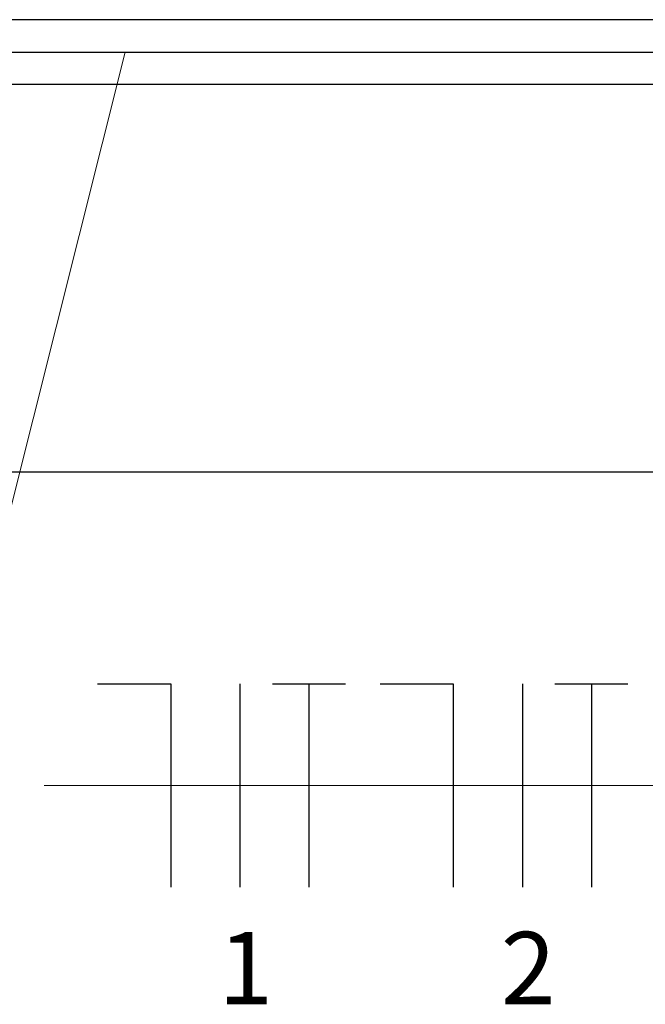
# Model space of a CAD drawing. Units: metres. Extents: x 2311.9 to 2362.2, y 1108.5 to 1147.7.
# Drawn here: x 2324.5 to 2325.5, y 1112.8 to 1114.3 of the extents above; entities that cross this region are included whole.
import ezdxf
from ezdxf.enums import TextEntityAlignment as Align

# ---------------------------------------------------------------- set-up
doc = ezdxf.new("R2010")
doc.units = ezdxf.units.M
doc.layers.add('34', color=34, linetype='Continuous', lineweight=20)
for name, color, linetype in [('FIACAO', 2, 'Continuous'), ('PLANTA G5', 8, 'Continuous'), ('TEXTO', 7, 'Continuous'), ('TUBULAÇÃO', 170, 'Continuous')]:
    doc.layers.add(name, color=color, linetype=linetype)
doc.styles.add('ROMANS', font='romans')

# ---------------------------------------------------------------- blocks, each defined once
blk = doc.blocks.new('NFT')
for p, q in [((0.3963, -0.1758), (0.477, -0.1758)), ((0.477, -0.1758), (0.477, -0.4004)), ((0.5534, -0.1758), (0.5534, -0.4004)), ((0.5894, -0.1758), (0.6701, -0.1758)), ((0.6297, -0.1758), (0.6297, -0.4004))]:
    blk.add_line(p, q)

msp = doc.modelspace()

# ---------------------------------------------------------------- linework, layer by layer
at = {"layer": '34', "flags": 128}
for points in [[(2322.5135, 1113.1612), (2324.3909, 1113.1612), (2324.676, 1114.2956)], [(2324.5509, 1113.1612), (2326.4283, 1113.1612), (2326.7135, 1114.2956)]]:
    msp.add_lwpolyline(points, dxfattribs=at)
at = {"layer": 'PLANTA G5'}
for p, q in [((2325.7436, 1114.3456), (2324.3247, 1114.3456)), ((2325.7436, 1114.2456), (2324.3247, 1114.2456)), ((2326.0633, 1113.6456), (2323.4427, 1113.6456))]:
    msp.add_line(p, q, dxfattribs=at)
at = {"layer": 'TUBULAÇÃO'}
msp.add_lwpolyline([(2323.5454, 1114.2456), (2323.5454, 1114.2956), (2326.1638, 1114.2956), (2326.1638, 1114.2456)], dxfattribs=at)

# ---------------------------------------------------------------- block references
at = {"layer": 'FIACAO', "xscale": 1.400004772469401, "yscale": 1.400004772469401, "zscale": 1.400004772469401}
for p in [(2324.0788, 1113.5646), (2324.5157, 1113.5646)]:
    msp.add_blockref('NFT', p, dxfattribs=at)

# ---------------------------------------------------------------- texts
at = {"layer": 'TEXTO', "style": 'ROMANS'}
for s, p in [('2', (2325.2996, 1112.8227)), ('1', (2324.8627, 1112.8227))]:
    msp.add_text(s, height=0.112, dxfattribs=at).set_placement(p, align=Align.CENTER)

doc.saveas('drawing.dxf')
